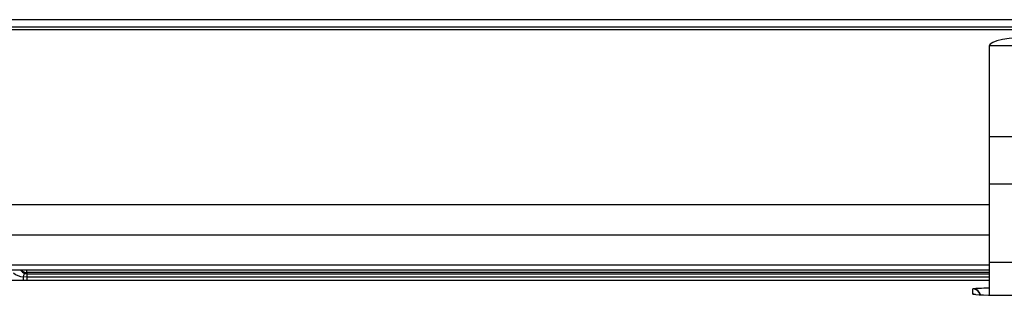
# Model space of a CAD drawing. Extents: x -83 to 653, y 256 to 458.
# Drawn here: x 392 to 417, y 395 to 402 of the extents above; entities that cross this region are included whole.
import ezdxf

# ---------------------------------------------------------------- set-up
doc = ezdxf.new("R2010")
doc.units = 0
doc.header["$MEASUREMENT"] = 0
doc.layers.get('0').update_dxf_attribs({"linetype": 'CONTINUOUS'})

# ---------------------------------------------------------------- blocks, each defined once
blk = doc.blocks.new('BLOCK_8742')
at = {"color": 7}
blk.add_lwpolyline([(442.08, 401.555), (265.193, 401.555)], dxfattribs=at)
blk = doc.blocks.new('BLOCK_8743')
at = {"color": 7}
blk.add_lwpolyline([(442.362, 401.809), (264.911, 401.809)], dxfattribs=at)
blk = doc.blocks.new('BLOCK_8744')
at = {"color": 7}
blk.add_lwpolyline([(442.362, 401.617), (264.911, 401.617)], dxfattribs=at)
blk = doc.blocks.new('BLOCK_8748')
at = {"color": 7}
blk.add_lwpolyline([(417.67, 401.142), (416.902, 401.142)], dxfattribs=at)
blk = doc.blocks.new('BLOCK_8749')
at = {"color": 7}
blk.add_open_spline([(418.054, 401.366), (417.418, 401.366), (416.902, 401.266), (416.902, 401.142)], degree=3, dxfattribs=at)
blk = doc.blocks.new('BLOCK_8754')
at = {"color": 7}
blk.add_lwpolyline([(416.902, 397.608), (416.902, 395.598)], dxfattribs=at)
blk = doc.blocks.new('BLOCK_8756')
at = {"color": 7}
blk.add_lwpolyline([(416.902, 395.598), (416.902, 394.771)], dxfattribs=at)
blk = doc.blocks.new('BLOCK_8757')
at = {"color": 7}
blk.add_lwpolyline([(417.67, 395.598), (416.902, 395.598)], dxfattribs=at)
blk = doc.blocks.new('BLOCK_8758')
at = {"color": 7}
blk.add_lwpolyline([(417.67, 398.817), (416.902, 398.817)], dxfattribs=at)
blk = doc.blocks.new('BLOCK_8760')
at = {"color": 7}
blk.add_lwpolyline([(416.902, 398.817), (416.902, 397.608)], dxfattribs=at)
blk = doc.blocks.new('BLOCK_8761')
at = {"color": 7}
blk.add_lwpolyline([(417.67, 397.608), (416.902, 397.608)], dxfattribs=at)
blk = doc.blocks.new('BLOCK_8763')
at = {"color": 7}
blk.add_open_spline([(416.546, 394.78), (416.538, 394.783), (416.529, 394.786), (416.52, 394.787)], degree=3, dxfattribs=at)
blk = doc.blocks.new('BLOCK_8766')
at = {"color": 7}
blk.add_open_spline([(416.523, 394.787), (416.514, 394.788), (416.505, 394.789), (416.496, 394.789)], degree=3, dxfattribs=at)
blk = doc.blocks.new('BLOCK_8767')
at = {"color": 7}
blk.add_open_spline([(416.676, 394.777), (416.657, 394.865), (416.582, 394.927), (416.496, 394.928)], degree=3, dxfattribs=at)
blk = doc.blocks.new('BLOCK_8768')
at = {"color": 7}
blk.add_open_spline([(416.535, 394.785), (416.518, 394.79), (416.5, 394.792), (416.482, 394.792)], degree=3, dxfattribs=at)
blk = doc.blocks.new('BLOCK_8769')
at = {"color": 7}
blk.add_open_spline([(416.669, 394.777), (416.648, 394.864), (416.571, 394.925), (416.482, 394.925)], degree=3, dxfattribs=at)
blk = doc.blocks.new('BLOCK_8772')
at = {"color": 7}
blk.add_open_spline([(416.496, 394.789), (416.616, 394.773), (417.067, 394.764), (417.503, 394.769), (417.64, 394.77), (417.764, 394.772), (417.864, 394.776)], degree=3, knots=[0, 0, 0, 0, 1, 1, 1, 2, 2, 2, 2], dxfattribs=at)
blk = doc.blocks.new('BLOCK_8774')
at = {"color": 7}
blk.add_open_spline([(416.496, 394.928), (416.487, 394.927), (416.482, 394.926), (416.482, 394.925)], degree=3, dxfattribs=at)
blk = doc.blocks.new('BLOCK_8775')
at = {"color": 7}
blk.add_open_spline([(416.482, 394.792), (416.482, 394.791), (416.487, 394.79), (416.496, 394.789)], degree=3, dxfattribs=at)
blk = doc.blocks.new('BLOCK_8776')
at = {"color": 7}
blk.add_lwpolyline([(416.482, 394.792), (416.482, 394.925)], dxfattribs=at)
blk = doc.blocks.new('BLOCK_8789')
at = {"color": 7}
blk.add_lwpolyline([(416.902, 401.142), (416.902, 398.817)], dxfattribs=at)
blk = doc.blocks.new('BLOCK_9031')
at = {"color": 7}
blk.add_lwpolyline([(392.249, 395.316), (392.249, 395.231)], dxfattribs=at)
blk = doc.blocks.new('BLOCK_9032')
at = {"color": 7}
blk.add_open_spline([(392.201, 395.323), (392.191, 395.323), (392.173, 395.291), (392.153, 395.237)], degree=3, dxfattribs=at)
blk = doc.blocks.new('BLOCK_9044')
at = {"color": 7}
blk.add_open_spline([(392.201, 395.323), (392.217, 395.318), (392.233, 395.316), (392.249, 395.316)], degree=3, dxfattribs=at)
blk = doc.blocks.new('BLOCK_9045')
at = {"color": 7}
blk.add_open_spline([(392.087, 395.408), (392.113, 395.366), (392.154, 395.336), (392.201, 395.323)], degree=3, dxfattribs=at)
blk = doc.blocks.new('BLOCK_9046')
at = {"color": 7}
blk.add_open_spline([(391.906, 395.337), (391.976, 395.28), (392.063, 395.245), (392.153, 395.237)], degree=3, dxfattribs=at)
blk = doc.blocks.new('BLOCK_9050')
at = {"color": 7}
blk.add_lwpolyline([(392.249, 395.231), (392.153, 395.237)], dxfattribs=at)
blk = doc.blocks.new('BLOCK_9051')
at = {"color": 7}
blk.add_lwpolyline([(392.153, 395.237), (392.153, 395.145)], dxfattribs=at)
blk = doc.blocks.new('BLOCK_9052')
at = {"color": 7}
blk.add_lwpolyline([(392.249, 395.231), (392.249, 395.146)], dxfattribs=at)
blk = doc.blocks.new('BLOCK_9053')
at = {"color": 7}
blk.add_lwpolyline([(392.249, 395.146), (392.153, 395.145)], dxfattribs=at)
blk = doc.blocks.new('BLOCK_9054')
at = {"color": 7}
blk.add_lwpolyline([(392.153, 395.145), (391.32, 395.145)], dxfattribs=at)
blk = doc.blocks.new('BLOCK_9058')
at = {"color": 7}
blk.add_open_spline([(392.106, 395.408), (392.143, 395.368), (392.194, 395.345), (392.249, 395.345)], degree=3, dxfattribs=at)
blk = doc.blocks.new('BLOCK_9059')
at = {"color": 7}
blk.add_lwpolyline([(392.249, 395.345), (392.249, 395.408)], dxfattribs=at)
blk = doc.blocks.new('BLOCK_9060')
at = {"color": 7}
blk.add_lwpolyline([(392.249, 395.345), (392.249, 395.316)], dxfattribs=at)
blk = doc.blocks.new('BLOCK_11343')
at = {"color": 7}
blk.add_lwpolyline([(416.902, 395.536), (383.796, 395.536)], dxfattribs=at)
blk = doc.blocks.new('BLOCK_11344')
at = {"color": 7}
blk.add_lwpolyline([(416.902, 396.305), (383.796, 396.305)], dxfattribs=at)
blk = doc.blocks.new('BLOCK_11345')
at = {"color": 7}
blk.add_lwpolyline([(416.902, 395.408), (380.018, 395.408)], dxfattribs=at)
blk = doc.blocks.new('BLOCK_11346')
at = {"color": 7}
blk.add_lwpolyline([(392.249, 395.316), (416.902, 395.316)], dxfattribs=at)
blk = doc.blocks.new('BLOCK_11347')
at = {"color": 7}
blk.add_lwpolyline([(416.902, 395.231), (392.249, 395.231)], dxfattribs=at)
blk = doc.blocks.new('BLOCK_11348')
at = {"color": 7}
blk.add_lwpolyline([(416.902, 395.146), (392.249, 395.146)], dxfattribs=at)
blk = doc.blocks.new('BLOCK_11349')
at = {"color": 7}
blk.add_lwpolyline([(416.902, 395.345), (392.249, 395.345)], dxfattribs=at)
blk = doc.blocks.new('BLOCK_11350')
at = {"color": 7}
blk.add_lwpolyline([(416.902, 397.073), (380.018, 397.073)], dxfattribs=at)
blk = doc.blocks.new('BLOCK_13414')
at = {"color": 7}
blk.add_open_spline([(416.902, 394.946), (416.702, 394.942), (416.556, 394.936), (416.496, 394.928)], degree=3, dxfattribs=at)

msp = doc.modelspace()

# ---------------------------------------------------------------- block references
for name in ['BLOCK_8743', 'BLOCK_8744', 'BLOCK_8742', 'BLOCK_8749', 'BLOCK_8748', 'BLOCK_8789', 'BLOCK_8758', 'BLOCK_8760', 'BLOCK_8754', 'BLOCK_8761', 'BLOCK_11350', 'BLOCK_11344', 'BLOCK_11343', 'BLOCK_8756', 'BLOCK_8757', 'BLOCK_11345', 'BLOCK_9046', 'BLOCK_9045', 'BLOCK_9058', 'BLOCK_9032', 'BLOCK_9050', 'BLOCK_9051', 'BLOCK_9044', 'BLOCK_9059', 'BLOCK_9060', 'BLOCK_11349', 'BLOCK_9031', 'BLOCK_11346', 'BLOCK_9052', 'BLOCK_11347', 'BLOCK_9054', 'BLOCK_9053', 'BLOCK_11348', 'BLOCK_13414', 'BLOCK_8774', 'BLOCK_8769', 'BLOCK_8776', 'BLOCK_8768', 'BLOCK_8775', 'BLOCK_8767', 'BLOCK_8766', 'BLOCK_8772', 'BLOCK_8763']:
    msp.add_blockref(name, (0, 0))

doc.saveas('drawing.dxf')
